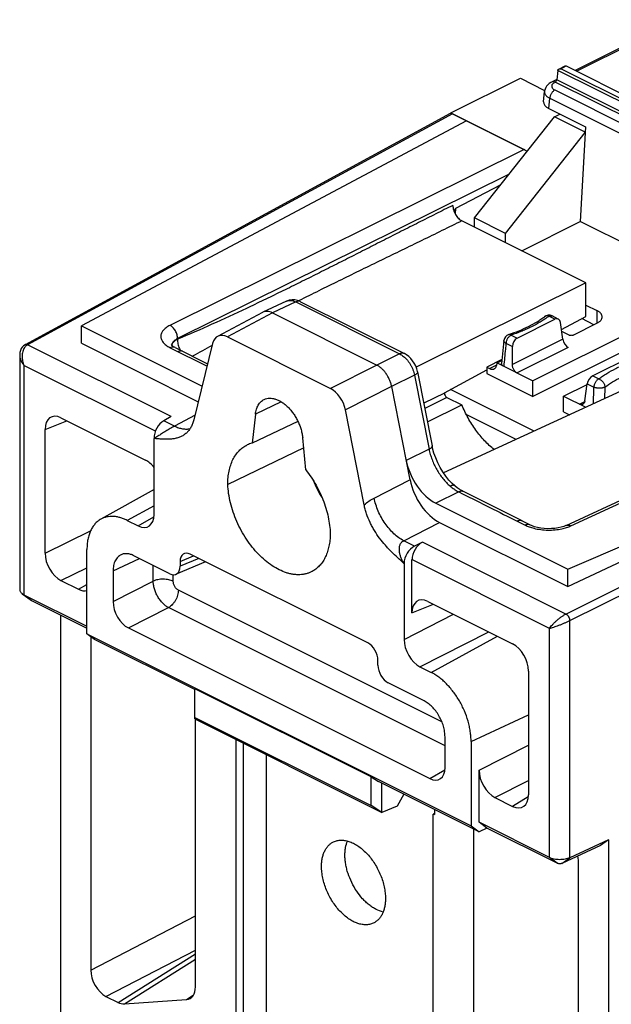
# Model space of a CAD drawing. Units: millimetres. Extents: x 0 to 559, y 0 to 432.
# Drawn here: x 426 to 467, y 86 to 156 of the extents above; entities that cross this region are included whole.
import ezdxf

# ---------------------------------------------------------------- set-up
doc = ezdxf.new("R2010")
doc.units = ezdxf.units.MM
doc.header["$LTSCALE"] = 30.734
doc.layers.get('0').update_dxf_attribs({"linetype": 'CONTINUOUS'})
for name, color, linetype in [('AXIS_PART', 7, 'CONTINUOUS'), ('DRAFT', 7, 'CONTINUOUS'), ('FEATURE', 7, 'CONTINUOUS')]:
    doc.layers.add(name, color=color, linetype=linetype)

msp = doc.modelspace()

# ---------------------------------------------------------------- linework, layer by layer
at = {"color": 7, "linetype": 'Continuous'}
for p, q in [((471.996, 155.428), (465.014, 151.937)), ((463.749, 152.094), (464.195, 152.318)), ((464.261, 152.313), (470.895, 148.996)), ((456.18, 149.013), (461.048, 151.447)), ((461.048, 151.447), (462.754, 150.593)), ((463.672, 152), (463.608, 151.346)), ((456.18, 148.968), (456.18, 149.013)), ((457.833, 141.652), (463.436, 148.743)), ((463.436, 148.743), (463.829, 148.94)), ((465.595, 147.664), (463.436, 148.743)), ((457.272, 148.467), (430.245, 134.069)), ((460.006, 140.566), (465.594, 147.637)), ((459.643, 143.942), (456.49, 142.307)), ((457.833, 141.004), (457.833, 141.652)), ((460.006, 140.566), (457.833, 141.652)), ((465.652, 137.095), (456.945, 141.448)), ((460.006, 139.918), (460.006, 140.566)), ((465.652, 137.095), (453.731, 131.182)), ((444.627, 135.805), (442.977, 135.037)), ((442.949, 135.022), (439.795, 133.334)), ((442.977, 135.037), (442.949, 135.022)), ((443.644, 134.986), (450.971, 131.323)), ((430.245, 132.849), (430.245, 134.069)), ((430.245, 134.069), (438.711, 129.836)), ((464.801, 133.447), (466.418, 134.255)), ((463.945, 133.695), (464.442, 133.447)), ((430.245, 132.849), (438.445, 128.75)), ((439.45, 132.841), (438.135, 127.487)), ((440.49, 133.298), (447.731, 129.678)), ((474.727, 132.557), (455.662, 123.752)), ((464.37, 115.787), (494.386, 129.91)), ((464.37, 117.006), (494.386, 129.91)), ((452.012, 129.825), (453.303, 123.277)), ((455.717, 129.382), (455.717, 129.362)), ((455.896, 129.052), (456.945, 128.528)), ((450.087, 121.511), (448.772, 128.179)), ((428.799, 127.618), (434.744, 124.646)), ((427.687, 118.124), (427.687, 126.812)), ((435.336, 120.843), (435.336, 126.174)), ((435.336, 122.585), (431.606, 120.509)), ((455.118, 121.633), (464.37, 117.006)), ((433.442, 120.427), (434.223, 120.037)), ((455.385, 120.28), (464.37, 115.787)), ((430.63, 112.467), (430.63, 118.389)), ((436.449, 116.682), (433.927, 117.943)), ((438.949, 117.522), (436.882, 116.643)), ((437.167, 117.533), (437.167, 117.202)), ((450.337, 111.827), (437.885, 118.054)), ((453.443, 113.933), (453.443, 117.671)), ((432.461, 116.88), (432.461, 114.731)), ((452.886, 117.399), (452.886, 112.068)), ((464.37, 115.787), (464.37, 117.006)), ((428.8, 116.205), (430.038, 115.586)), ((426.088, 115.277), (426.717, 114.822)), ((426.207, 115.207), (430.63, 112.995)), ((426.745, 114.804), (430.63, 112.862)), ((454.555, 114.74), (460.5, 111.768)), ((428.79, 85.346), (428.79, 113.782)), ((433.538, 112.874), (454.684, 102.301)), ((431.15, 112.075), (430.63, 112.467)), ((430.63, 112.467), (457.591, 98.987)), ((430.892, 112.27), (430.892, 88.869)), ((451.055, 110.258), (451.055, 110.589)), ((453.999, 110.149), (454.779, 109.759)), ((461.612, 109.85), (461.612, 101.161)), ((454.294, 107.759), (451.773, 109.02)), ((438.247, 87.684), (438.247, 106.473)), ((455.761, 103.082), (455.761, 105.23)), ((457.591, 104.909), (457.591, 98.987)), ((458.149, 99.235), (458.149, 102.894)), ((459.262, 100.974), (460.499, 100.356)), ((454.937, 99.817), (455.024, 99.773)), ((457.591, 98.987), (458.149, 98.575)), ((458.706, 98.824), (458.149, 99.235)), ((463.093, 96.763), (458.149, 99.235)), ((458.706, 98.824), (458.149, 98.575)), ((463.632, 96.361), (458.706, 98.824)), ((457.77, 98.765), (457.77, 77.923)), ((466.678, 97.598), (463.968, 96.356)), ((467.226, 97.995), (464.514, 96.752)), ((467.226, 97.995), (466.678, 97.598)), ((467.226, 97.995), (467.226, 66.075)), ((465.125, 71.753), (465.125, 96.51)), ((431.965, 87.018), (432.809, 86.596)), ((433.263, 86.492), (437.627, 86.803))]:
    msp.add_line(p, q, dxfattribs=at)
at = {"color": 9, "linetype": 'Continuous'}
for p, q in [((463.88, 152.123), (464.261, 152.313)), ((471.133, 148.497), (463.88, 152.123)), ((471.001, 147.649), (463.608, 151.346)), ((471.029, 148.329), (463.673, 152.007)), ((463.499, 151.18), (463.472, 151.166)), ((470.897, 147.481), (463.499, 151.18)), ((456.49, 142.307), (456.462, 141.97)), ((445.679, 135.93), (445.478, 135.829)), ((443.644, 134.986), (440.49, 133.298)), ((466.418, 135.153), (466.418, 134.255)), ((450.971, 131.323), (447.731, 129.678)), ((452.012, 129.825), (448.772, 128.179)), ((455.717, 129.362), (454.268, 128.643)), ((462.01, 126.684), (456.148, 129.615)), ((455.896, 129.052), (454.34, 128.28)), ((460.764, 126.108), (457.253, 127.864)), ((427.687, 126.812), (429.219, 127.408)), ((436.773, 127.041), (436.017, 127.419)), ((438.214, 127.813), (436.773, 127.041)), ((435.348, 126.168), (435.336, 126.174)), ((450.779, 121.994), (453.303, 123.277)), ((435.336, 121.455), (433.442, 120.427)), ((434.223, 120.037), (435.325, 120.676)), ((452.86, 118.998), (455.385, 120.28)), ((427.687, 118.124), (430.889, 119.695)), ((453.616, 118.62), (452.86, 118.998)), ((432.461, 116.88), (434.319, 117.746)), ((437.167, 117.533), (438.117, 117.937)), ((438.475, 117.758), (437.167, 117.202)), ((428.8, 116.205), (430.63, 117.103)), ((435.275, 116.16), (435.275, 117.269)), ((452.886, 117.399), (452.873, 117.405)), ((432.461, 114.731), (435.275, 116.16)), ((436.686, 116.148), (436.686, 116.614)), ((430.038, 115.586), (430.63, 115.93)), ((455.541, 106.281), (437.045, 115.528)), ((426.207, 115.207), (426.745, 114.804)), ((433.538, 112.874), (436.352, 114.302)), ((455.761, 104.598), (436.352, 114.302)), ((453.443, 113.933), (454.951, 114.542)), ((452.886, 112.068), (456.366, 113.835)), ((453.999, 110.149), (458.831, 112.602)), ((454.779, 109.759), (459.449, 112.293)), ((457.591, 104.909), (461.612, 106.783)), ((458.149, 102.894), (461.612, 104.651)), ((454.684, 102.301), (455.75, 102.92)), ((459.262, 100.974), (461.612, 102.167)), ((461.602, 101.018), (460.499, 100.356)), ((463.632, 96.361), (463.093, 96.763)), ((463.968, 96.356), (464.514, 96.752)), ((430.892, 88.869), (438.247, 92.68)), ((431.965, 87.018), (438.247, 90.272)), ((432.809, 86.596), (438.247, 90.016)), ((433.263, 86.492), (438.247, 89.627)), ((437.627, 86.803), (438.119, 87.132))]:
    msp.add_line(p, q, dxfattribs=at)
for centre, radius, start, end in [((505.778, 10.108), 139.395, 118.43161, 119.07085), ((438.568, 133.127), 1.586, 203.85706, 208.14626), ((453.548, 97.803), 33.702, 122.17195, 122.68509)]:
    msp.add_arc(centre, radius, start, end, dxfattribs=at)
at = {"color": 7, "linetype": 'Continuous'}
for centre, major_axis, ratio, start_param, end_param in [((463.504, 151.305), (0.07, 0.13), 0.594491, -2.437207, -0.953677), ((463.776, 151.943), (-0.053, 0.138), 0.652839, 0.859918, 0.912278), ((456.493, 140.026), (0.004, 2.282), 0.077294, 0.040253, 0.464531), ((440.491, 131.978), (-0.682, 1.363), 0.612225, -0.684586, 0.624177), ((447.731, 128.358), (-0.681, 1.363), 0.612505, -1.99348, -0.684717), ((455.896, 129.272), (-0.114, 0.227), 0.612555, 7.169482, 8.739974), ((428.802, 126.251), (-0.707, 1.412), 0.610731, 5.599236, 7.167293), ((434.742, 123.281), (-0.703, 1.41), 0.613375, -1.247031, -0.684405), ((455.118, 124.272), (-1.363, 2.726), 0.612505, 1.148112, 2.456876), ((455.385, 122.919), (-1.363, 2.726), 0.612505, 1.148112, 2.456876), ((434.222, 121.402), (-0.705, 1.41), 0.611642, -3.82597, -2.256392), ((437.886, 117.173), (-0.455, 0.91), 0.611642, 5.598808, 7.168386), ((428.802, 117.569), (-0.705, 1.408), 0.613563, 0.886569, 2.455539), ((436.448, 117.563), (-0.455, 0.91), 0.611642, 2.457215, 4.026793), ((430.036, 116.952), (-0.705, 1.41), 0.611642, -3.82597, -3.262736), ((433.539, 114.194), (-0.681, 1.363), 0.613104, 0.886955, 2.456533), ((454.557, 113.373), (-0.705, 1.412), 0.611184, 5.599797, 7.168767), ((454, 111.513), (-0.704, 1.409), 0.613104, 0.886955, 2.456533), ((450.336, 110.947), (-0.454, 0.909), 0.613104, -2.254638, -0.68506), ((460.497, 110.403), (-0.704, 1.409), 0.614018, -2.25354, -0.685483), ((451.774, 109.9), (-0.454, 0.909), 0.613104, 0.886955, 2.456533), ((454.682, 103.622), (-0.683, 1.365), 0.611642, -3.82597, -2.256392), ((459.263, 102.338), (-0.704, 1.409), 0.613104, 0.886955, 2.456533), ((460.497, 101.721), (-0.707, 1.41), 0.61137, -3.826617, -2.257648), ((464.043, 97.04), (-0.68, 1.364), 0.616946, -2.250021, -1.990461), ((431.974, 88.339), (-0.68, 1.364), 0.616946, 0.891571, 2.454771), ((437.165, 88.232), (-0.689, 1.368), 0.609738, -3.391032, -2.261413), ((432.807, 87.922), (-0.679, 1.37), 0.610909, -3.82195, -3.387305)]:
    msp.add_ellipse(centre, major_axis=major_axis, ratio=ratio, start_param=start_param, end_param=end_param, dxfattribs=at)
for points, knots in [([(463.673, 152.007), (463.674, 152.015), (463.679, 152.03), (463.687, 152.044), (463.693, 152.051)], [0, 0, 0, 0, 0.491945, 1, 1, 1, 1]), ([(463.693, 152.051), (463.7, 152.06), (463.717, 152.077), (463.738, 152.089), (463.749, 152.094)], [0, 0, 0, 0, 0.492432, 1, 1, 1, 1]), ([(463.749, 152.094), (463.769, 152.104), (463.812, 152.119), (463.857, 152.123), (463.88, 152.123)], [0, 0, 0, 0, 0.496054, 1, 1, 1, 1]), ([(464.195, 152.318), (464.2, 152.32), (464.21, 152.323), (464.226, 152.324), (464.244, 152.321), (464.255, 152.316), (464.261, 152.313)], [0, 0, 0, 0, 0.224201, 0.46192, 0.719782, 1, 1, 1, 1]), ([(456.316, 142.531), (456.316, 142.479), (456.325, 142.371), (456.361, 142.21), (456.419, 142.049), (456.497, 141.894), (456.591, 141.752), (456.699, 141.626), (456.816, 141.523), (456.902, 141.47), (456.945, 141.448)], [0, 0, 0, 0, 0.119701, 0.246878, 0.378534, 0.511743, 0.643311, 0.770171, 0.889807, 1, 1, 1, 1]), ([(443.644, 134.986), (443.587, 135.015), (443.472, 135.062), (443.296, 135.096), (443.155, 135.091), (443.05, 135.067), (443.001, 135.048), (442.977, 135.037)], [0, 0, 0, 0, 0.278503, 0.534824, 0.772584, 0.887057, 1, 1, 1, 1]), ([(466.79, 134.704), (466.79, 134.725), (466.786, 134.767), (466.767, 134.83), (466.736, 134.891), (466.693, 134.949), (466.639, 135.006), (466.575, 135.059), (466.5, 135.109), (466.446, 135.139), (466.418, 135.153)], [0, 0, 0, 0, 0.102082, 0.207022, 0.317343, 0.435073, 0.561641, 0.697959, 0.844206, 1, 1, 1, 1]), ([(466.418, 134.255), (466.446, 134.269), (466.5, 134.299), (466.575, 134.349), (466.639, 134.402), (466.693, 134.459), (466.736, 134.517), (466.767, 134.578), (466.786, 134.641), (466.79, 134.683), (466.79, 134.704)], [0, 0, 0, 0, 0.155794, 0.302041, 0.438359, 0.564927, 0.682657, 0.792978, 0.897918, 1, 1, 1, 1]), ([(464.442, 133.447), (464.455, 133.441), (464.482, 133.43), (464.525, 133.418), (464.573, 133.411), (464.622, 133.409), (464.671, 133.411), (464.718, 133.418), (464.762, 133.43), (464.789, 133.441), (464.801, 133.447)], [0, 0, 0, 0, 0.112331, 0.235463, 0.365884, 0.5, 0.634116, 0.764537, 0.887669, 1, 1, 1, 1]), ([(452.012, 129.825), (451.996, 129.903), (451.956, 130.061), (451.871, 130.291), (451.762, 130.514), (451.632, 130.723), (451.484, 130.914), (451.324, 131.08), (451.154, 131.219), (451.032, 131.293), (450.971, 131.323)], [0, 0, 0, 0, 0.12762, 0.258822, 0.39121, 0.522679, 0.651085, 0.774452, 0.891219, 1, 1, 1, 1]), ([(438.135, 127.487), (438.111, 127.392), (438.054, 127.21), (437.936, 126.957), (437.788, 126.737), (437.67, 126.611), (437.608, 126.555)], [0, 0, 0, 0, 0.270884, 0.526271, 0.768197, 1, 1, 1, 1]), ([(437.608, 126.555), (437.577, 126.526), (437.512, 126.472), (437.374, 126.376), (437.187, 126.277), (436.948, 126.193), (436.739, 126.15), (436.568, 126.128), (436.393, 126.114), (436.17, 126.11), (435.9, 126.12), (435.719, 126.134), (435.628, 126.142)], [0, 0, 0, 0, 0.061188, 0.121764, 0.24208, 0.362936, 0.485649, 0.547944, 0.610892, 0.738627, 0.868541, 1, 1, 1, 1]), ([(435.628, 126.142), (435.604, 126.144), (435.511, 126.152), (435.418, 126.161), (435.348, 126.168)], [0, 0, 0, 0, 0.249621, 1, 1, 1, 1]), ([(452.873, 117.405), (452.726, 117.539), (452.428, 117.808), (452.064, 118.155), (451.78, 118.447), (451.499, 118.755), (451.162, 119.167), (450.86, 119.613), (450.643, 119.991), (450.445, 120.382), (450.281, 120.787), (450.156, 121.2), (450.108, 121.408), (450.087, 121.511)], [0, 0, 0, 0, 0.118152, 0.237715, 0.298404, 0.359863, 0.485304, 0.613841, 0.678885, 0.744118, 0.873801, 0.937578, 1, 1, 1, 1]), ([(431.605, 120.509), (431.529, 120.466), (431.381, 120.366), (431.186, 120.178), (431.018, 119.952), (430.877, 119.693), (430.767, 119.403), (430.688, 119.086), (430.641, 118.745), (430.63, 118.51), (430.63, 118.389)], [0, 0, 0, 0, 0.107495, 0.217486, 0.33172, 0.451541, 0.577918, 0.711445, 0.852292, 1, 1, 1, 1]), ([(433.442, 120.427), (433.361, 120.468), (433.198, 120.541), (432.95, 120.625), (432.705, 120.68), (432.466, 120.706), (432.234, 120.702), (432.012, 120.669), (431.801, 120.606), (431.668, 120.544), (431.605, 120.509)], [0, 0, 0, 0, 0.142831, 0.279572, 0.410281, 0.535408, 0.655789, 0.772486, 0.886759, 1, 1, 1, 1]), ([(433.031, 118.016), (432.987, 117.996), (432.901, 117.948), (432.787, 117.852), (432.689, 117.734), (432.621, 117.62), (432.575, 117.52), (432.534, 117.411), (432.495, 117.265), (432.467, 117.077), (432.461, 116.947), (432.461, 116.88)], [0, 0, 0, 0, 0.107928, 0.217617, 0.331168, 0.450288, 0.512388, 0.576312, 0.709887, 0.851293, 1, 1, 1, 1]), ([(433.927, 117.943), (433.85, 117.981), (433.696, 118.044), (433.46, 118.091), (433.27, 118.086), (433.129, 118.055), (433.063, 118.03), (433.031, 118.016)], [0, 0, 0, 0, 0.27825, 0.534655, 0.772614, 0.887121, 1, 1, 1, 1]), ([(425.909, 115.565), (425.909, 115.539), (425.917, 115.486), (425.953, 115.41), (426.012, 115.339), (426.061, 115.297), (426.088, 115.278)], [0, 0, 0, 0, 0.218975, 0.452147, 0.710365, 1, 1, 1, 1]), ([(426.088, 115.278), (426.097, 115.271), (426.135, 115.245), (426.175, 115.222), (426.207, 115.207)], [0, 0, 0, 0, 0.239132, 1, 1, 1, 1]), ([(426.717, 114.822), (426.719, 114.82), (426.728, 114.814), (426.738, 114.808), (426.745, 114.804)], [0, 0, 0, 0, 0.238825, 1, 1, 1, 1]), ([(457.591, 104.909), (457.591, 105.024), (457.582, 105.257), (457.541, 105.612), (457.474, 105.973), (457.348, 106.462), (457.13, 107.068), (456.783, 107.761), (456.36, 108.399), (455.952, 108.873), (455.602, 109.203), (455.334, 109.419), (455.062, 109.606), (454.874, 109.711), (454.779, 109.759)], [0, 0, 0, 0, 0.058816, 0.119806, 0.182607, 0.246888, 0.378484, 0.511644, 0.643169, 0.770002, 0.830852, 0.88962, 0.946079, 1, 1, 1, 1]), ([(455.761, 105.23), (455.761, 105.29), (455.756, 105.412), (455.727, 105.662), (455.656, 105.98), (455.52, 106.356), (455.339, 106.717), (455.119, 107.05), (454.867, 107.342), (454.635, 107.547), (454.442, 107.679), (454.344, 107.734), (454.294, 107.759)], [0, 0, 0, 0, 0.058798, 0.1198, 0.246868, 0.378469, 0.511653, 0.643202, 0.770039, 0.889626, 0.946095, 1, 1, 1, 1]), ([(447.092, 96.137), (447.092, 96.238), (447.101, 96.434), (447.143, 96.718), (447.212, 96.981), (447.308, 97.22), (447.431, 97.431), (447.578, 97.612), (447.748, 97.76), (447.875, 97.835), (447.941, 97.866)], [0, 0, 0, 0, 0.148463, 0.289757, 0.423357, 0.549434, 0.668736, 0.782455, 0.89221, 1, 1, 1, 1]), ([(447.941, 97.866), (447.982, 97.886), (448.067, 97.92), (448.201, 97.957), (448.34, 97.979), (448.534, 97.99), (448.789, 97.965), (449.1, 97.877), (449.414, 97.733), (449.727, 97.537), (450.031, 97.292), (450.322, 97.003), (450.594, 96.676), (450.841, 96.317), (451.059, 95.932), (451.244, 95.53), (451.392, 95.117), (451.5, 94.703), (451.567, 94.294), (451.582, 94.024), (451.582, 93.892)], [0, 0, 0, 0, 0.022288, 0.044789, 0.067676, 0.091104, 0.140031, 0.192428, 0.248682, 0.308852, 0.372694, 0.439751, 0.509383, 0.580838, 0.653276, 0.725814, 0.797551, 0.867675, 0.935429, 1, 1, 1, 1]), ([(448.737, 96.931), (448.737, 97.022), (448.744, 97.199), (448.788, 97.534), (448.857, 97.774), (448.92, 97.921)], [0, 0, 0, 0, 0.268352, 0.525036, 1, 1, 1, 1]), ([(451.418, 92.936), (451.248, 92.977), (450.993, 93.076), (450.675, 93.264), (450.432, 93.439), (450.196, 93.644), (449.89, 93.957), (449.543, 94.406), (449.2, 95.004), (448.982, 95.539), (448.856, 95.976), (448.788, 96.3), (448.747, 96.619), (448.737, 96.829), (448.737, 96.931)], [0, 0, 0, 0, 0.102564, 0.158329, 0.216918, 0.278117, 0.341606, 0.473747, 0.609728, 0.745376, 0.811828, 0.876728, 0.939616, 1, 1, 1, 1]), ([(464.514, 96.752), (464.464, 96.729), (464.356, 96.688), (464.182, 96.644), (463.995, 96.618), (463.801, 96.611), (463.607, 96.621), (463.42, 96.65), (463.248, 96.696), (463.142, 96.739), (463.093, 96.763)], [0, 0, 0, 0, 0.113233, 0.236756, 0.367227, 0.501283, 0.635164, 0.765125, 0.887824, 1, 1, 1, 1]), ([(450.78, 92.187), (450.74, 92.165), (450.655, 92.127), (450.523, 92.084), (450.384, 92.056), (450.19, 92.039), (449.933, 92.056), (449.62, 92.137), (449.302, 92.274), (448.985, 92.466), (448.676, 92.709), (448.38, 92.997), (448.103, 93.325), (447.85, 93.686), (447.627, 94.074), (447.438, 94.48), (447.287, 94.897), (447.176, 95.317), (447.109, 95.73), (447.092, 96.004), (447.092, 96.137)], [0, 0, 0, 0, 0.02233, 0.04481, 0.06762, 0.090927, 0.139523, 0.191543, 0.247445, 0.307336, 0.370996, 0.437982, 0.507649, 0.579237, 0.651885, 0.72469, 0.796725, 0.86715, 0.935186, 1, 1, 1, 1]), ([(463.968, 96.356), (463.956, 96.351), (463.931, 96.341), (463.874, 96.328), (463.799, 96.322), (463.724, 96.33), (463.668, 96.345), (463.643, 96.356), (463.632, 96.361)], [0, 0, 0, 0, 0.112895, 0.236183, 0.500522, 0.764567, 0.887541, 1, 1, 1, 1]), ([(451.582, 93.892), (451.582, 93.795), (451.574, 93.604), (451.535, 93.328), (451.47, 93.071), (451.379, 92.837), (451.264, 92.629), (451.125, 92.448), (450.964, 92.298), (450.843, 92.22), (450.78, 92.187)], [0, 0, 0, 0, 0.147926, 0.288947, 0.422549, 0.54884, 0.668477, 0.78252, 0.892426, 1, 1, 1, 1])]:
    msp.add_open_spline(points, degree=3, knots=knots, dxfattribs=at)
at = {"color": 9, "linetype": 'Continuous'}
for points, knots in [([(456.316, 142.531), (455.913, 142.33), (455.107, 141.927), (453.899, 141.32), (452.691, 140.711), (451.483, 140.099), (450.275, 139.484), (449.067, 138.87), (447.859, 138.259), (446.651, 137.653), (445.443, 137.052), (444.235, 136.458), (443.027, 135.872), (441.421, 135.107), (439.415, 134.181), (437.8, 133.474), (436.992, 133.132)], [0, 0, 0, 0, 0.062859, 0.125763, 0.188723, 0.25175, 0.314817, 0.377876, 0.440876, 0.503779, 0.56656, 0.629193, 0.691644, 0.75388, 0.877567, 1, 1, 1, 1]), ([(456.945, 141.448), (456.477, 141.217), (455.54, 140.756), (454.132, 140.066), (452.722, 139.377), (451.31, 138.69), (449.896, 138.004), (448.486, 137.316), (447.08, 136.626), (446.146, 136.162), (445.679, 135.93)], [0, 0, 0, 0, 0.124807, 0.249753, 0.374867, 0.500136, 0.625425, 0.750576, 0.875464, 1, 1, 1, 1]), ([(436.637, 132.849), (436.624, 132.828), (436.599, 132.786), (436.583, 132.741), (436.577, 132.718)], [0, 0, 0, 0, 0.513589, 1, 1, 1, 1]), ([(436.992, 133.132), (436.953, 133.113), (436.88, 133.073), (436.755, 132.986), (436.676, 132.907), (436.637, 132.849)], [0, 0, 0, 0, 0.283156, 0.544082, 1, 1, 1, 1]), ([(436.992, 133.132), (436.989, 133.08), (436.99, 132.972), (437.012, 132.809), (437.054, 132.645), (437.094, 132.538), (437.118, 132.485)], [0, 0, 0, 0, 0.237674, 0.485707, 0.740798, 1, 1, 1, 1]), ([(436.773, 127.041), (436.675, 126.984), (436.525, 126.895), (436.322, 126.773), (436.116, 126.648), (435.876, 126.501), (435.69, 126.385), (435.603, 126.33)], [0, 0, 0, 0, 0.247233, 0.383719, 0.519274, 0.77448, 1, 1, 1, 1]), ([(436.773, 127.041), (436.866, 126.996), (437.052, 126.919), (437.335, 126.848), (437.609, 126.826), (437.786, 126.845), (437.87, 126.863)], [0, 0, 0, 0, 0.274415, 0.531476, 0.772185, 1, 1, 1, 1]), ([(450.087, 121.511), (450.194, 121.608), (450.414, 121.785), (450.656, 121.932), (450.779, 121.994)], [0, 0, 0, 0, 0.510186, 1, 1, 1, 1]), ([(452.86, 118.998), (452.74, 119.06), (452.5, 119.209), (452.163, 119.487), (451.843, 119.821), (451.55, 120.203), (451.289, 120.621), (451.069, 121.065), (450.895, 121.524), (450.811, 121.838), (450.779, 121.994)], [0, 0, 0, 0, 0.108295, 0.22487, 0.348262, 0.476842, 0.608541, 0.741128, 0.872438, 1, 1, 1, 1]), ([(452.873, 117.405), (452.832, 117.474), (452.755, 117.613), (452.662, 117.831), (452.593, 118.053), (452.561, 118.241), (452.553, 118.39), (452.557, 118.499), (452.573, 118.605), (452.601, 118.705), (452.644, 118.798), (452.701, 118.881), (452.774, 118.949), (452.83, 118.984), (452.86, 118.998)], [0, 0, 0, 0, 0.135652, 0.269794, 0.401683, 0.53044, 0.593339, 0.655048, 0.715395, 0.774339, 0.831861, 0.88825, 0.944069, 1, 1, 1, 1]), ([(436.686, 116.148), (436.638, 116.172), (436.533, 116.214), (436.362, 116.26), (436.178, 116.289), (435.986, 116.299), (435.793, 116.292), (435.607, 116.266), (435.433, 116.224), (435.325, 116.183), (435.275, 116.16)], [0, 0, 0, 0, 0.111861, 0.234302, 0.363996, 0.497536, 0.631413, 0.762094, 0.886111, 1, 1, 1, 1]), ([(436.352, 114.302), (436.28, 114.34), (436.137, 114.434), (435.939, 114.613), (435.757, 114.828), (435.596, 115.073), (435.462, 115.338), (435.361, 115.613), (435.295, 115.888), (435.277, 116.071), (435.275, 116.16)], [0, 0, 0, 0, 0.109533, 0.228932, 0.355975, 0.487945, 0.621597, 0.753542, 0.880668, 1, 1, 1, 1]), ([(437.045, 115.528), (437.021, 115.541), (436.972, 115.571), (436.905, 115.63), (436.844, 115.702), (436.79, 115.783), (436.745, 115.872), (436.712, 115.964), (436.692, 116.056), (436.686, 116.118), (436.686, 116.148)], [0, 0, 0, 0, 0.110288, 0.229888, 0.356752, 0.488329, 0.621542, 0.753169, 0.880261, 1, 1, 1, 1]), ([(437.045, 115.528), (437.045, 115.47), (437.036, 115.35), (436.996, 115.169), (436.933, 114.989), (436.847, 114.815), (436.743, 114.654), (436.625, 114.511), (436.495, 114.392), (436.4, 114.328), (436.352, 114.302)], [0, 0, 0, 0, 0.11907, 0.245684, 0.376783, 0.509465, 0.640829, 0.768078, 0.888615, 1, 1, 1, 1])]:
    msp.add_open_spline(points, degree=3, knots=knots, dxfattribs=at)
at = {"layer": 'AXIS_PART', "color": 7, "linetype": 'Continuous'}
msp.add_line((456.18, 149.013), (461.534, 146.336), dxfattribs=at)
at = {"layer": 'DRAFT', "color": 7, "linetype": 'Continuous'}
for p, q in [((465.616, 148.046), (465.252, 141.394)), ((465.652, 134.743), (465.652, 137.095)), ((463.928, 133.813), (465.652, 134.743)), ((469.022, 133.761), (461.928, 130.214)), ((469.022, 132.661), (461.928, 129.114)), ((459.76, 131.703), (458.695, 131.17)), ((455.717, 129.382), (458.695, 130.989)), ((458.695, 131.17), (458.695, 130.73)), ((458.695, 131.17), (458.874, 131.081)), ((458.695, 130.73), (461.928, 129.114)), ((461.928, 129.114), (461.928, 130.214)), ((464.083, 129.136), (465.741, 129.965)), ((454.524, 127.345), (456.945, 128.528)), ((464.083, 128.036), (464.083, 129.136)), ((442.45, 127.872), (442.228, 125.845)), ((464.083, 128.036), (464.494, 127.831)), ((445.442, 127.36), (442.228, 125.845)), ((445.994, 123.962), (445.771, 126.212)), ((445.84, 125.52), (440.515, 122.947)), ((452.877, 101.211), (452.414, 100.361)), ((455.024, 100.138), (455.024, 99.773))]:
    msp.add_line(p, q, dxfattribs=at)
at = {"layer": 'DRAFT', "color": 9, "linetype": 'Continuous'}
for p, q in [((458.874, 131.081), (459.401, 131.344)), ((444.265, 128.744), (442.45, 127.872))]:
    msp.add_line(p, q, dxfattribs=at)
at = {"layer": 'DRAFT', "color": 7, "linetype": 'Continuous'}
for centre, radius, start, end in [((442.702, 123.967), 1.937, 104.15579, 115.22612), ((453.972, 126.303), 8.078, 202.28121, 212.20954)]:
    msp.add_arc(centre, radius, start, end, dxfattribs=at)
for points, knots in [([(442.45, 127.872), (442.457, 127.933), (442.475, 128.051), (442.518, 128.22), (442.576, 128.377), (442.648, 128.518), (442.735, 128.644), (442.834, 128.752), (442.945, 128.842), (443.027, 128.889), (443.07, 128.909)], [0, 0, 0, 0, 0.144924, 0.283371, 0.415213, 0.540731, 0.660737, 0.77633, 0.888895, 1, 1, 1, 1]), ([(443.07, 128.909), (443.128, 128.936), (443.252, 128.979), (443.452, 129.004), (443.662, 128.989), (443.88, 128.935), (444.101, 128.844), (444.322, 128.717), (444.538, 128.557), (444.748, 128.367), (444.946, 128.149), (445.13, 127.908), (445.296, 127.647), (445.441, 127.371), (445.564, 127.085), (445.662, 126.794), (445.733, 126.503), (445.762, 126.308), (445.771, 126.212)], [0, 0, 0, 0, 0.044787, 0.090948, 0.13954, 0.191305, 0.246674, 0.305755, 0.36842, 0.434314, 0.502938, 0.57366, 0.64577, 0.71849, 0.791022, 0.862626, 0.932564, 1, 1, 1, 1]), ([(459.214, 125.39), (458.974, 125.581), (458.63, 125.902), (458.213, 126.376), (457.81, 126.899), (457.453, 127.465), (457.145, 128.063), (457.009, 128.372), (456.945, 128.528)], [0, 0, 0, 0, 0.235527, 0.358605, 0.484352, 0.741101, 0.870759, 1, 1, 1, 1]), ([(440.515, 122.947), (440.515, 123.108), (440.529, 123.423), (440.595, 123.878), (440.707, 124.3), (440.861, 124.683), (441.057, 125.021), (441.293, 125.311), (441.521, 125.51), (441.719, 125.639), (441.823, 125.694), (441.876, 125.719)], [0, 0, 0, 0, 0.148565, 0.289807, 0.423316, 0.549373, 0.66868, 0.782362, 0.892075, 0.94614, 1, 1, 1, 1]), ([(445.994, 123.962), (446.126, 123.797), (446.377, 123.453), (446.714, 122.906), (447.009, 122.33), (447.257, 121.736), (447.454, 121.132), (447.598, 120.528), (447.686, 119.935), (447.707, 119.543), (447.707, 119.351)], [0, 0, 0, 0, 0.126503, 0.255209, 0.384671, 0.513647, 0.640839, 0.765006, 0.885094, 1, 1, 1, 1]), ([(446.425, 116.837), (446.362, 116.803), (446.23, 116.743), (446.022, 116.675), (445.805, 116.63), (445.58, 116.608), (445.348, 116.608), (445.111, 116.632), (444.868, 116.679), (444.535, 116.772), (444.112, 116.948), (443.614, 117.238), (443.127, 117.607), (442.659, 118.048), (442.218, 118.551), (441.813, 119.107), (441.452, 119.707), (441.142, 120.338), (440.887, 120.989), (440.694, 121.647), (440.566, 122.3), (440.524, 122.734), (440.515, 122.947)], [0, 0, 0, 0, 0.022337, 0.044817, 0.067612, 0.090881, 0.114764, 0.139381, 0.164827, 0.191172, 0.246695, 0.306118, 0.36928, 0.435771, 0.505014, 0.576291, 0.648799, 0.721681, 0.794052, 0.865077, 0.933997, 1, 1, 1, 1]), ([(447.707, 119.351), (447.701, 119.207), (447.676, 118.925), (447.602, 118.519), (447.491, 118.141), (447.344, 117.798), (447.163, 117.492), (446.948, 117.226), (446.703, 117.004), (446.52, 116.887), (446.425, 116.837)], [0, 0, 0, 0, 0.146677, 0.286611, 0.419474, 0.545504, 0.665386, 0.780145, 0.89113, 1, 1, 1, 1])]:
    msp.add_open_spline(points, degree=3, knots=knots, dxfattribs=at)
at = {"layer": 'FEATURE', "color": 7, "linetype": 'Continuous'}
for p, q in [((472.005, 155.561), (464.886, 152.001)), ((463.61, 151.363), (463.245, 151.18)), ((462.683, 149.802), (462.742, 150.514)), ((463.052, 149.328), (465.616, 148.046)), ((456.113, 148.968), (426.285, 132.753)), ((456.288, 148.959), (461.319, 146.444)), ((461.153, 139.344), (465.252, 141.394)), ((471.153, 138.443), (465.252, 141.394)), ((444.627, 135.805), (444.627, 135.805)), ((445.623, 135.771), (452.907, 132.129)), ((465.652, 135.536), (466.418, 135.153)), ((463.705, 134.554), (463.276, 134.769)), ((460.82, 133.218), (463.471, 134.543)), ((464.026, 133.13), (463.857, 134.306)), ((466.216, 134.154), (465.357, 134.584)), ((425.909, 132.037), (425.909, 115.565)), ((436.812, 132.559), (439.1, 131.417)), ((452.907, 132.129), (452.907, 132.129)), ((460.491, 131.363), (460.491, 132.623)), ((459.413, 131.471), (459.753, 131.641)), ((459.413, 131.471), (461.928, 130.214)), ((464.261, 120.069), (490.007, 131.959)), ((468.783, 131.888), (466.132, 130.562)), ((453.834, 130.846), (454.858, 125.651)), ((465.577, 128.819), (465.745, 129.996)), ((464.083, 129.136), (465.637, 128.359)), ((436.537, 127.709), (436.017, 127.419)), ((460.65, 120.641), (457.057, 122.44)), ((461.718, 120.107), (460.65, 120.641)), ((454.174, 118.891), (453.616, 118.62)), ((438.198, 108.551), (431.15, 112.075)), ((438.192, 106.5), (438.192, 108.551)), ((438.211, 106.595), (438.211, 108.606)), ((450.585, 102.419), (438.211, 108.606)), ((438.192, 106.5), (438.211, 106.595)), ((438.192, 106.5), (451.322, 99.935)), ((438.211, 106.595), (450.585, 100.408)), ((441.079, 105.057), (441.079, 81.144)), ((450.585, 100.408), (450.585, 102.419)), ((450.585, 102.419), (451.101, 102.099)), ((458.149, 98.575), (451.101, 102.099)), ((451.322, 99.935), (451.322, 101.989)), ((451.322, 99.935), (450.585, 100.408)), ((452.414, 100.361), (451.322, 99.935)), ((455.024, 99.852), (454.937, 99.817)), ((454.937, 74.215), (454.937, 99.817))]:
    msp.add_line(p, q, dxfattribs=at)
at = {"layer": 'FEATURE', "color": 9, "linetype": 'Continuous'}
for p, q in [((463.052, 149.328), (463.112, 150.046)), ((463.112, 150.046), (471.204, 146)), ((463.47, 150.627), (471.204, 146.76)), ((456.288, 148.959), (426.463, 132.746)), ((461.319, 146.444), (436.453, 134.11)), ((460.258, 144.721), (436.992, 133.181)), ((445.292, 135.754), (443.644, 134.986)), ((445.292, 135.754), (452.575, 132.112)), ((463.471, 134.543), (463.049, 134.754)), ((460.398, 133.429), (460.82, 133.218)), ((436.537, 127.709), (426.463, 132.746)), ((436.992, 133.181), (436.992, 133.132)), ((460.04, 132.849), (460.491, 132.623)), ((464.026, 133.13), (460.491, 131.363)), ((436.481, 132.542), (439.06, 131.255)), ((452.575, 132.112), (450.971, 131.323)), ((464.412, 132.564), (460.82, 130.768)), ((426.207, 131.289), (426.207, 115.207)), ((435.435, 126.675), (426.207, 131.289)), ((464.591, 120.042), (490.34, 131.933)), ((453.616, 130.614), (452.012, 129.825)), ((453.616, 130.614), (454.64, 125.419)), ((465.745, 129.996), (466.196, 129.771)), ((466.132, 130.562), (466.554, 130.351)), ((464.248, 113.854), (495.37, 129.418)), ((466.979, 129.78), (466.949, 128.965)), ((464.514, 113.388), (495.64, 128.953)), ((465.191, 128.582), (465.567, 128.771)), ((454.64, 125.419), (453.036, 124.629)), ((456.726, 122.423), (455.118, 121.633)), ((456.726, 122.423), (456.984, 122.294)), ((460.834, 120.366), (461.386, 120.089)), ((464.248, 113.854), (454.174, 118.891)), ((463.093, 112.846), (453.443, 117.671)), ((464.514, 96.752), (464.514, 113.388)), ((463.093, 96.763), (463.093, 112.846)), ((441.624, 81.464), (441.624, 104.785)), ((443.226, 81.457), (443.226, 103.983))]:
    msp.add_line(p, q, dxfattribs=at)
at = {"layer": 'FEATURE', "color": 7, "linetype": 'Continuous'}
for points in [[(463.244, 151.18), (463.189, 151.151), (463.072, 151.075), (462.973, 150.99), (462.891, 150.897), (462.827, 150.797), (462.78, 150.69), (462.75, 150.579), (462.742, 150.513)], [(445.623, 135.771), (445.602, 135.781), (445.412, 135.855), (445.217, 135.896), (445.022, 135.903), (444.833, 135.876), (444.656, 135.818), (444.627, 135.805)], [(426.286, 132.753), (426.174, 132.677), (426.085, 132.585), (426.011, 132.475), (425.957, 132.351), (425.923, 132.213), (425.909, 132.066), (425.909, 132.038)], [(436.812, 132.559), (436.712, 132.614), (436.638, 132.665), (436.588, 132.707), (436.559, 132.737)], [(459.892, 133.039), (459.753, 131.641), (459.732, 131.429)], [(453.834, 130.846), (453.829, 130.868), (453.777, 131.064), (453.702, 131.259), (453.605, 131.447), (453.49, 131.624), (453.357, 131.785), (453.21, 131.927), (453.051, 132.046), (452.907, 132.129)], [(456.452, 122.846), (456.273, 123.01), (456.04, 123.256), (455.818, 123.528), (455.611, 123.824), (455.421, 124.139), (455.252, 124.469), (455.106, 124.808), (454.986, 125.152), (454.892, 125.495), (454.858, 125.651)], [(457.057, 122.44), (457.041, 122.448), (456.906, 122.522), (456.765, 122.61), (456.62, 122.712), (456.473, 122.828), (456.453, 122.846)], [(464.261, 120.069), (464.246, 120.061), (464.094, 120.002), (463.91, 119.946), (463.7, 119.9), (463.47, 119.866), (463.225, 119.846), (462.974, 119.842), (462.724, 119.855), (462.481, 119.883), (462.253, 119.925), (462.048, 119.978), (461.869, 120.04), (461.718, 120.106)]]:
    msp.add_lwpolyline(points, dxfattribs=at)
at = {"layer": 'FEATURE', "color": 9, "linetype": 'Continuous'}
for centre, radius, start, end in [((444.87, 135.284), 0.575, 113.67267, 114.96531), ((459.275, 139.703), 6.223, 304.84407, 307.33153), ((462.903, 134.505), 0.268, 123.13659, 127.32296), ((436.928, 132.675), 0.363, 170.43493, 171.96103), ((437.492, 134.564), 2.261, 242.74017, 243.43679), ((458.132, 125.169), 3.086, 229.26284, 236.24873)]:
    msp.add_arc(centre, radius, start, end, dxfattribs=at)
at = {"layer": 'FEATURE', "color": 7, "linetype": 'Continuous'}
for centre, start, end in [((463.049, 134.315), 63.43495, 127.37694), ((460.398, 132.989), 108.14266, 174.40262)]:
    msp.add_arc(centre, 0.508, start, end, dxfattribs=at)
for centre, major_axis, ratio, start_param, end_param in [((463.955, 149.778), (1.273, 0.003), 0.499234, 3.098807, 3.923188), ((456.288, 148.629), (-0.17, 0.341), 0.612159, -0.684695, 0.020897), ((461.318, 145.784), (-0.341, 0.682), 0.612555, -1.046798, -0.684804), ((463.502, 134.088), (0.184, 0.475), 0.652839, 5.423267, 6.906797), ((460.851, 132.762), (0.184, 0.475), 0.652839, 0.623612, 2.107142), ((464.381, 132.988), (-0.263, 0.436), 0.566231, 0.928631, 2.412161), ((466.1, 130.138), (0.263, 0.436), 0.566231, 0.729431, 2.212961), ((436.029, 126.546), (0.43, 0.921), 0.590711, 0.686328, 2.239671), ((454.187, 118.017), (0.481, 0.895), 0.633434, 0.720648, 2.273991), ((453.629, 117.746), (0.481, 0.895), 0.633434, 0.720648, 2.273991)]:
    msp.add_ellipse(centre, major_axis=major_axis, ratio=ratio, start_param=start_param, end_param=end_param, dxfattribs=at)
at = {"layer": 'FEATURE', "color": 9, "linetype": 'Continuous'}
for points, knots in [([(463.472, 151.166), (463.452, 151.176), (463.413, 151.192), (463.353, 151.203), (463.296, 151.2), (463.261, 151.188), (463.245, 151.18)], [0, 0, 0, 0, 0.278488, 0.53513, 0.772942, 1, 1, 1, 1]), ([(463.324, 151.062), (463.308, 151.045), (463.28, 151.011), (463.257, 150.961), (463.248, 150.921), (463.247, 150.891), (463.25, 150.862), (463.26, 150.822), (463.285, 150.772), (463.332, 150.718), (463.395, 150.668), (463.443, 150.64), (463.47, 150.627)], [0, 0, 0, 0, 0.125556, 0.23902, 0.292985, 0.346151, 0.399456, 0.453833, 0.568835, 0.696651, 0.840203, 1, 1, 1, 1]), ([(463.472, 151.166), (463.443, 151.152), (463.391, 151.121), (463.343, 151.082), (463.324, 151.062)], [0, 0, 0, 0, 0.529232, 1, 1, 1, 1]), ([(462.742, 150.513), (462.74, 150.492), (462.741, 150.449), (462.757, 150.385), (462.786, 150.322), (462.828, 150.261), (462.882, 150.202), (462.948, 150.146), (463.026, 150.093), (463.082, 150.062), (463.112, 150.046)], [0, 0, 0, 0, 0.100225, 0.203128, 0.311782, 0.428564, 0.555138, 0.692487, 0.840932, 1, 1, 1, 1]), ([(463.47, 150.627), (463.447, 150.615), (463.401, 150.587), (463.337, 150.532), (463.278, 150.466), (463.225, 150.391), (463.181, 150.308), (463.146, 150.222), (463.122, 150.134), (463.114, 150.075), (463.112, 150.046)], [0, 0, 0, 0, 0.10949, 0.228101, 0.353743, 0.484115, 0.616685, 0.748752, 0.877544, 1, 1, 1, 1]), ([(444.639, 135.81), (444.663, 135.821), (444.711, 135.838), (444.814, 135.861), (444.953, 135.864), (445.124, 135.828), (445.236, 135.782), (445.292, 135.754)], [0, 0, 0, 0, 0.113151, 0.227848, 0.465925, 0.722146, 1, 1, 1, 1]), ([(445.623, 135.771), (445.6, 135.783), (445.548, 135.8), (445.465, 135.805), (445.378, 135.789), (445.321, 135.767), (445.292, 135.754)], [0, 0, 0, 0, 0.227941, 0.466236, 0.722576, 1, 1, 1, 1]), ([(463.049, 134.755), (463.023, 134.763), (462.971, 134.775), (462.893, 134.778), (462.831, 134.766), (462.787, 134.748), (462.767, 134.736), (462.757, 134.73)], [0, 0, 0, 0, 0.270953, 0.526189, 0.767305, 0.88435, 1, 1, 1, 1]), ([(463.049, 134.755), (463.068, 134.764), (463.108, 134.78), (463.168, 134.792), (463.216, 134.789), (463.252, 134.78), (463.268, 134.773), (463.276, 134.769)], [0, 0, 0, 0, 0.278808, 0.53508, 0.772509, 0.886923, 1, 1, 1, 1]), ([(436.453, 134.11), (436.404, 134.086), (436.31, 134.035), (436.181, 133.949), (436.07, 133.858), (435.977, 133.761), (435.904, 133.66), (435.851, 133.555), (435.819, 133.448), (435.808, 133.339), (435.819, 133.23), (435.852, 133.122), (435.905, 133.016), (435.979, 132.913), (436.072, 132.815), (436.184, 132.721), (436.313, 132.633), (436.407, 132.58), (436.457, 132.555)], [0, 0, 0, 0, 0.077782, 0.150631, 0.218401, 0.281274, 0.33973, 0.394516, 0.446667, 0.497479, 0.548414, 0.600918, 0.656253, 0.715399, 0.779055, 0.847652, 0.921358, 1, 1, 1, 1]), ([(436.992, 133.181), (436.992, 133.226), (436.986, 133.319), (436.956, 133.458), (436.907, 133.597), (436.841, 133.73), (436.76, 133.852), (436.666, 133.959), (436.565, 134.047), (436.49, 134.092), (436.453, 134.11)], [0, 0, 0, 0, 0.119872, 0.247101, 0.378574, 0.511365, 0.642557, 0.769376, 0.889291, 1, 1, 1, 1]), ([(462.831, 134.595), (462.747, 134.537), (462.574, 134.423), (462.209, 134.202), (461.819, 133.998), (461.408, 133.81), (460.969, 133.627), (460.629, 133.505), (460.398, 133.429)], [0, 0, 0, 0, 0.113022, 0.229617, 0.473262, 0.600222, 0.730435, 1, 1, 1, 1]), ([(460.398, 133.429), (460.375, 133.417), (460.329, 133.389), (460.265, 133.334), (460.206, 133.268), (460.153, 133.193), (460.109, 133.11), (460.074, 133.024), (460.05, 132.936), (460.042, 132.877), (460.04, 132.849)], [0, 0, 0, 0, 0.10957, 0.228076, 0.353643, 0.484086, 0.616713, 0.748707, 0.877419, 1, 1, 1, 1]), ([(460.398, 133.429), (460.385, 133.439), (460.358, 133.456), (460.317, 133.474), (460.283, 133.479), (460.257, 133.477), (460.245, 133.474), (460.24, 133.472)], [0, 0, 0, 0, 0.292322, 0.551756, 0.783486, 0.892779, 1, 1, 1, 1]), ([(426.358, 132.674), (426.337, 132.655), (426.296, 132.615), (426.261, 132.57), (426.245, 132.546)], [0, 0, 0, 0, 0.493772, 1, 1, 1, 1]), ([(426.463, 132.746), (426.448, 132.754), (426.417, 132.765), (426.37, 132.773), (426.325, 132.77), (426.298, 132.76), (426.286, 132.753)], [0, 0, 0, 0, 0.277734, 0.534557, 0.77301, 1, 1, 1, 1]), ([(426.463, 132.746), (426.454, 132.741), (426.417, 132.72), (426.383, 132.695), (426.358, 132.674)], [0, 0, 0, 0, 0.2472, 1, 1, 1, 1]), ([(436.599, 132.831), (436.595, 132.823), (436.582, 132.792), (436.573, 132.76), (436.569, 132.735)], [0, 0, 0, 0, 0.255777, 1, 1, 1, 1]), ([(436.992, 133.181), (436.945, 133.159), (436.859, 133.111), (436.745, 133.026), (436.657, 132.934), (436.614, 132.866), (436.599, 132.831)], [0, 0, 0, 0, 0.29029, 0.552774, 0.787994, 1, 1, 1, 1]), ([(460.04, 132.849), (460.027, 132.714), (459.974, 132.177), (459.92, 131.64), (459.88, 131.238)], [0, 0, 0, 0, 0.250059, 1, 1, 1, 1]), ([(460.04, 132.849), (460.017, 132.861), (459.984, 132.882), (459.948, 132.914), (459.926, 132.938), (459.909, 132.963), (459.898, 132.988), (459.892, 133.014), (459.892, 133.031), (459.892, 133.039)], [0, 0, 0, 0, 0.310497, 0.450232, 0.577958, 0.694562, 0.801916, 0.902677, 1, 1, 1, 1]), ([(425.909, 132.037), (425.909, 131.974), (425.925, 131.844), (425.985, 131.652), (426.08, 131.464), (426.162, 131.346), (426.207, 131.289)], [0, 0, 0, 0, 0.232002, 0.476937, 0.733703, 1, 1, 1, 1]), ([(426.245, 132.546), (426.217, 132.505), (426.168, 132.416), (426.117, 132.269), (426.086, 132.112), (426.071, 131.891), (426.099, 131.611), (426.164, 131.394), (426.207, 131.289)], [0, 0, 0, 0, 0.114141, 0.233066, 0.356069, 0.482247, 0.740035, 1, 1, 1, 1]), ([(436.812, 132.559), (436.789, 132.571), (436.738, 132.588), (436.654, 132.593), (436.567, 132.578), (436.51, 132.556), (436.481, 132.542)], [0, 0, 0, 0, 0.227944, 0.466224, 0.722558, 1, 1, 1, 1]), ([(437.365, 132.283), (437.342, 132.295), (437.29, 132.312), (437.207, 132.317), (437.12, 132.301), (437.062, 132.279), (437.034, 132.266)], [0, 0, 0, 0, 0.227949, 0.466217, 0.722546, 1, 1, 1, 1]), ([(452.907, 132.129), (452.883, 132.141), (452.832, 132.158), (452.749, 132.163), (452.661, 132.148), (452.604, 132.126), (452.575, 132.112)], [0, 0, 0, 0, 0.227948, 0.466211, 0.722539, 1, 1, 1, 1]), ([(452.575, 132.112), (452.624, 132.088), (452.721, 132.032), (452.811, 131.965), (452.856, 131.928)], [0, 0, 0, 0, 0.485475, 1, 1, 1, 1]), ([(452.856, 131.928), (452.902, 131.89), (452.994, 131.807), (453.12, 131.667), (453.237, 131.513), (453.342, 131.347), (453.434, 131.171), (453.512, 130.988), (453.574, 130.802), (453.604, 130.676), (453.616, 130.614)], [0, 0, 0, 0, 0.11713, 0.238869, 0.364223, 0.49194, 0.62069, 0.749203, 0.876162, 1, 1, 1, 1]), ([(466.554, 130.351), (466.641, 130.418), (466.824, 130.55), (467.216, 130.803), (467.638, 131.035), (468.087, 131.248), (468.571, 131.455), (468.948, 131.592), (469.205, 131.677)], [0, 0, 0, 0, 0.111328, 0.226768, 0.469485, 0.596704, 0.727659, 1, 1, 1, 1]), ([(453.834, 130.846), (453.836, 130.837), (453.836, 130.818), (453.828, 130.79), (453.811, 130.76), (453.787, 130.731), (453.754, 130.701), (453.698, 130.659), (453.65, 130.631), (453.616, 130.614)], [0, 0, 0, 0, 0.078942, 0.164926, 0.263171, 0.376867, 0.507741, 0.655936, 1, 1, 1, 1]), ([(466.979, 129.78), (467.148, 129.908), (467.513, 130.156), (468.111, 130.485), (468.773, 130.782), (469.241, 130.952), (469.483, 131.032)], [0, 0, 0, 0, 0.226657, 0.469416, 0.727586, 1, 1, 1, 1]), ([(466.554, 130.351), (466.531, 130.339), (466.485, 130.311), (466.421, 130.256), (466.362, 130.19), (466.309, 130.115), (466.265, 130.032), (466.23, 129.946), (466.206, 129.858), (466.198, 129.799), (466.196, 129.771)], [0, 0, 0, 0, 0.10957, 0.228076, 0.353643, 0.484086, 0.616713, 0.748707, 0.877419, 1, 1, 1, 1]), ([(466.554, 130.351), (466.582, 130.342), (466.638, 130.317), (466.717, 130.267), (466.79, 130.203), (466.854, 130.129), (466.906, 130.046), (466.946, 129.959), (466.971, 129.869), (466.978, 129.809), (466.979, 129.78)], [0, 0, 0, 0, 0.118273, 0.24259, 0.370966, 0.501451, 0.631728, 0.759504, 0.882887, 1, 1, 1, 1]), ([(466.196, 129.771), (466.192, 129.673), (466.177, 129.281), (466.161, 128.889), (466.15, 128.596)], [0, 0, 0, 0, 0.249962, 1, 1, 1, 1]), ([(466.979, 129.78), (466.968, 129.773), (466.944, 129.761), (466.906, 129.745), (466.864, 129.73), (466.818, 129.718), (466.768, 129.709), (466.698, 129.699), (466.625, 129.695), (466.551, 129.696), (466.495, 129.699), (466.439, 129.705), (466.386, 129.714), (466.334, 129.724), (466.285, 129.737), (466.239, 129.752), (466.21, 129.764), (466.196, 129.771)], [0, 0, 0, 0, 0.046755, 0.098378, 0.15414, 0.213517, 0.276124, 0.341493, 0.477937, 0.547674, 0.617474, 0.68663, 0.754462, 0.820308, 0.883504, 0.943507, 1, 1, 1, 1]), ([(454.64, 125.419), (454.665, 125.296), (454.725, 125.051), (454.847, 124.688), (454.999, 124.331), (455.178, 123.986), (455.383, 123.658), (455.609, 123.353), (455.853, 123.076), (456.029, 122.909), (456.119, 122.831)], [0, 0, 0, 0, 0.123506, 0.25008, 0.378317, 0.506975, 0.63472, 0.760252, 0.882424, 1, 1, 1, 1]), ([(454.858, 125.651), (454.86, 125.642), (454.861, 125.623), (454.852, 125.594), (454.836, 125.565), (454.811, 125.536), (454.779, 125.506), (454.723, 125.464), (454.675, 125.436), (454.641, 125.419)], [0, 0, 0, 0, 0.078942, 0.164929, 0.26318, 0.37688, 0.507755, 0.655948, 1, 1, 1, 1]), ([(456.452, 122.846), (456.444, 122.854), (456.425, 122.867), (456.391, 122.88), (456.353, 122.887), (456.312, 122.888), (456.267, 122.883), (456.201, 122.867), (456.152, 122.847), (456.119, 122.831)], [0, 0, 0, 0, 0.096679, 0.197081, 0.304369, 0.420998, 0.548667, 0.687938, 1, 1, 1, 1]), ([(456.418, 122.604), (456.443, 122.587), (456.543, 122.522), (456.647, 122.463), (456.726, 122.423)], [0, 0, 0, 0, 0.256801, 1, 1, 1, 1]), ([(457.057, 122.44), (457.034, 122.452), (456.983, 122.469), (456.899, 122.474), (456.812, 122.459), (456.754, 122.437), (456.726, 122.423)], [0, 0, 0, 0, 0.227943, 0.466153, 0.722459, 1, 1, 1, 1]), ([(456.984, 122.294), (457.626, 121.973), (458.909, 121.33), (460.192, 120.687), (460.834, 120.366)], [0, 0, 0, 0, 0.500022, 1, 1, 1, 1]), ([(461.165, 120.383), (461.142, 120.394), (461.09, 120.412), (461.007, 120.417), (460.92, 120.401), (460.862, 120.379), (460.834, 120.366)], [0, 0, 0, 0, 0.227946, 0.466217, 0.722548, 1, 1, 1, 1]), ([(461.718, 120.106), (461.694, 120.118), (461.643, 120.135), (461.56, 120.14), (461.472, 120.125), (461.415, 120.103), (461.386, 120.089)], [0, 0, 0, 0, 0.227948, 0.466211, 0.722539, 1, 1, 1, 1]), ([(461.386, 120.089), (461.48, 120.043), (461.682, 119.958), (461.892, 119.896), (462.002, 119.868)], [0, 0, 0, 0, 0.48003, 1, 1, 1, 1]), ([(462.002, 119.868), (462.159, 119.829), (462.485, 119.77), (462.983, 119.736), (463.482, 119.755), (463.809, 119.804), (463.968, 119.839)], [0, 0, 0, 0, 0.245169, 0.499865, 0.75463, 1, 1, 1, 1]), ([(463.968, 119.839), (464.079, 119.863), (464.291, 119.919), (464.495, 119.997), (464.591, 120.042)], [0, 0, 0, 0, 0.519843, 1, 1, 1, 1]), ([(464.262, 120.069), (464.285, 120.08), (464.337, 120.095), (464.42, 120.098), (464.506, 120.08), (464.563, 120.056), (464.591, 120.042)], [0, 0, 0, 0, 0.227831, 0.466048, 0.722411, 1, 1, 1, 1]), ([(463.093, 112.846), (463.122, 112.888), (463.188, 112.976), (463.301, 113.107), (463.433, 113.244), (463.582, 113.382), (463.743, 113.519), (463.911, 113.647), (464.054, 113.744), (464.166, 113.811), (464.221, 113.841), (464.248, 113.854)], [0, 0, 0, 0, 0.099495, 0.212218, 0.336087, 0.468767, 0.606899, 0.745776, 0.879258, 0.941742, 1, 1, 1, 1]), ([(463.093, 112.846), (463.14, 112.859), (463.24, 112.887), (463.399, 112.938), (463.575, 112.998), (463.763, 113.067), (463.959, 113.143), (464.154, 113.223), (464.339, 113.305), (464.458, 113.361), (464.514, 113.388)], [0, 0, 0, 0, 0.095517, 0.205802, 0.328601, 0.461382, 0.600612, 0.741356, 0.877131, 1, 1, 1, 1]), ([(464.248, 113.854), (464.266, 113.845), (464.301, 113.821), (464.369, 113.76), (464.44, 113.662), (464.488, 113.55), (464.51, 113.456), (464.514, 113.41), (464.514, 113.388)], [0, 0, 0, 0, 0.109016, 0.228572, 0.487284, 0.752995, 0.880703, 1, 1, 1, 1])]:
    msp.add_open_spline(points, degree=3, knots=knots, dxfattribs=at)
at = {"layer": 'FEATURE', "color": 7, "linetype": 'Continuous'}
for points, knots in [([(460.24, 133.472), (460.485, 133.552), (460.956, 133.723), (461.62, 134.021), (462.125, 134.298), (462.49, 134.535), (462.66, 134.657), (462.741, 134.718)], [0, 0, 0, 0, 0.275529, 0.535098, 0.776966, 0.890901, 1, 1, 1, 1]), ([(459.215, 131.059), (459.231, 131.067), (459.261, 131.085), (459.3, 131.121), (459.334, 131.164), (459.373, 131.233), (459.399, 131.314), (459.411, 131.401), (459.413, 131.447), (459.413, 131.471)], [0, 0, 0, 0, 0.107733, 0.217605, 0.331518, 0.451056, 0.710645, 0.851871, 1, 1, 1, 1]), ([(459.88, 131.238), (459.868, 131.244), (459.845, 131.256), (459.814, 131.278), (459.787, 131.301), (459.765, 131.325), (459.748, 131.35), (459.737, 131.376), (459.731, 131.403), (459.731, 131.421), (459.732, 131.429)], [0, 0, 0, 0, 0.157346, 0.304296, 0.440489, 0.566388, 0.683133, 0.79255, 0.897139, 1, 1, 1, 1]), ([(460.82, 130.768), (460.797, 130.779), (460.751, 130.808), (460.689, 130.864), (460.633, 130.931), (460.583, 131.009), (460.543, 131.093), (460.514, 131.182), (460.495, 131.272), (460.491, 131.333), (460.491, 131.363)], [0, 0, 0, 0, 0.109108, 0.226445, 0.35079, 0.48023, 0.612412, 0.744773, 0.874756, 1, 1, 1, 1]), ([(458.874, 131.081), (458.904, 131.066), (458.963, 131.042), (459.039, 131.028), (459.098, 131.027), (459.139, 131.032), (459.179, 131.043), (459.203, 131.053), (459.215, 131.059)], [0, 0, 0, 0, 0.278621, 0.534827, 0.655631, 0.77263, 0.886984, 1, 1, 1, 1]), ([(465.425, 128.571), (465.408, 128.563), (465.371, 128.55), (465.312, 128.546), (465.25, 128.557), (465.21, 128.573), (465.191, 128.582)], [0, 0, 0, 0, 0.234015, 0.47393, 0.727547, 1, 1, 1, 1]), ([(465.577, 128.819), (465.573, 128.791), (465.561, 128.738), (465.529, 128.667), (465.49, 128.618), (465.454, 128.588), (465.435, 128.576), (465.425, 128.571)], [0, 0, 0, 0, 0.280819, 0.538623, 0.775898, 0.889076, 1, 1, 1, 1])]:
    msp.add_open_spline(points, degree=3, knots=knots, dxfattribs=at)

doc.saveas('drawing.dxf')
